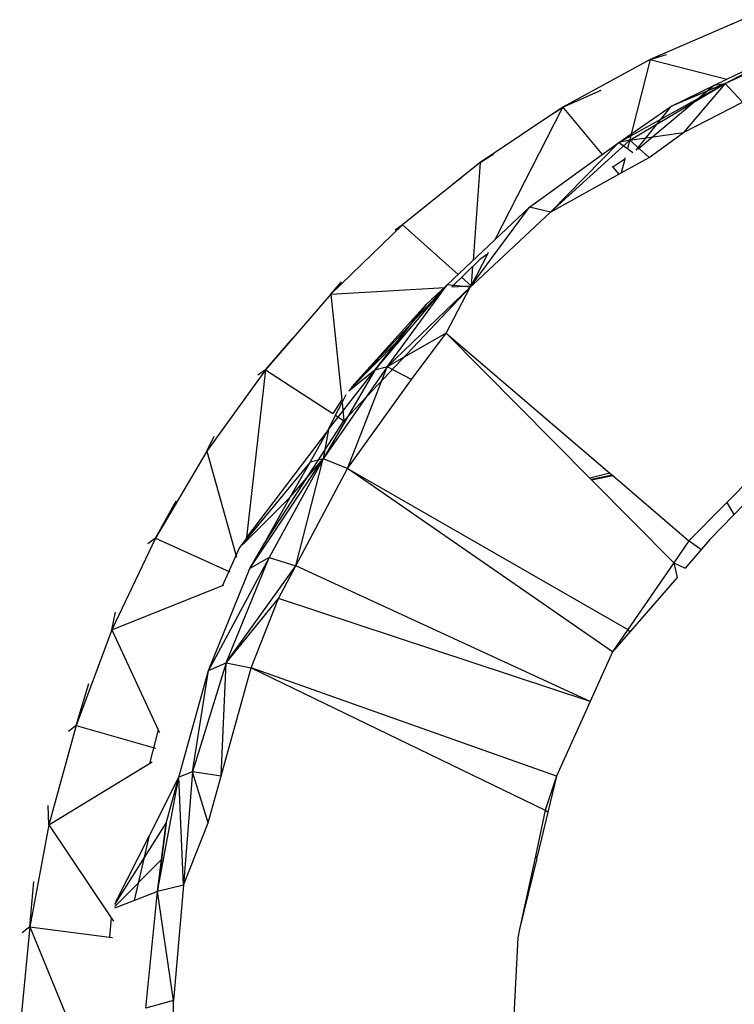
# Model space of a CAD drawing. Extents: x -23.6 to 20.6, y -18.3 to 16.9.
# Drawn here: x -3.2 to -1.7, y -2.8 to -0.8 of the extents above; entities that cross this region are included whole.
import ezdxf

# ---------------------------------------------------------------- set-up
doc = ezdxf.new("R2010")
doc.units = 0
doc.header["$MEASUREMENT"] = 0
doc.layers.get('0').update_dxf_attribs({"linetype": 'CONTINUOUS'})

msp = doc.modelspace()

# ---------------------------------------------------------------- linework, layer by layer
for p, q in [((-1.7217, -0.77), (-1.9083, -0.8512)), ((-1.7557, -0.8998), (-1.5711, -0.803)), ((-1.7557, -0.8998), (-1.5497, -0.805)), ((-1.7522, -0.8911), (-1.5711, -0.803)), ((-1.9083, -0.8512), (-1.8754, -0.8411)), ((-1.9083, -0.8512), (-2.0865, -0.9483)), ((-1.9083, -0.8512), (-1.955, -1.0324)), ((-1.9083, -0.8512), (-1.7522, -0.8911)), ((-1.9723, -1.0202), (-1.7557, -0.8998)), ((-1.95, -1.0154), (-1.7557, -0.8998)), ((-1.7557, -0.8998), (-1.8666, -0.9471)), ((-1.7557, -0.8998), (-1.8409, -0.9998)), ((-1.7776, -0.9035), (-1.7522, -0.8911)), ((-1.7776, -0.9035), (-1.7557, -0.8998)), ((-1.7557, -0.8998), (-1.7204, -0.9381)), ((-2.0865, -0.9483), (-2.0081, -0.9135)), ((-1.7776, -0.9035), (-1.9328, -1.0335)), ((-1.8666, -0.9471), (-1.7776, -0.9035)), ((-1.8409, -0.9998), (-1.7204, -0.9381)), ((-2.0865, -0.9483), (-2.2552, -1.0608)), ((-2.0889, -0.953), (-2.2251, -1.2186)), ((-2.0865, -0.9483), (-2.1014, -0.9591)), ((-2.0865, -0.9483), (-2.0889, -0.953)), ((-2.0865, -0.9483), (-2.0844, -0.9508)), ((-2.0844, -0.9508), (-2.0062, -1.0447)), ((-1.9723, -1.0202), (-1.8666, -0.9471)), ((-1.8666, -0.9471), (-1.9379, -1.036)), ((-1.95, -1.0154), (-1.8409, -0.9998)), ((-1.9109, -1.0504), (-1.8409, -0.9998)), ((-2.1114, -1.1622), (-1.95, -1.0154)), ((-2.1114, -1.1622), (-1.9723, -1.0202)), ((-2.0062, -1.0447), (-1.9723, -1.0202)), ((-1.95, -1.0154), (-1.9723, -1.0202)), ((-1.9723, -1.0202), (-1.955, -1.0324)), ((-1.95, -1.0154), (-1.9109, -1.0504)), ((-1.955, -1.0324), (-1.944, -1.0402)), ((-2.2552, -1.0608), (-2.4131, -1.188)), ((-2.2552, -1.0608), (-2.293, -1.0913)), ((-2.2552, -1.0608), (-2.2693, -1.2603)), ((-2.2552, -1.0608), (-2.2271, -1.0429)), ((-2.1542, -1.1518), (-2.0062, -1.0447)), ((-1.9605, -1.0541), (-1.9845, -1.0707)), ((-1.9677, -1.0821), (-1.9109, -1.0504)), ((-1.9605, -1.0541), (-1.9677, -1.0821)), ((-1.9599, -1.0514), (-1.9605, -1.0541)), ((-1.9857, -1.0692), (-1.9845, -1.0707)), ((-1.9845, -1.0707), (-1.9727, -1.0848)), ((-1.9727, -1.0848), (-1.9677, -1.0821)), ((-2.3105, -1.1041), (-2.293, -1.0913)), ((-2.1114, -1.1622), (-1.9727, -1.0848)), ((-2.2754, -1.3151), (-2.1542, -1.1518)), ((-2.1114, -1.1622), (-2.269, -1.3091)), ((-2.2251, -1.2186), (-2.1542, -1.1518)), ((-2.1114, -1.1622), (-2.1542, -1.1518)), ((-2.4131, -1.188), (-2.5591, -1.3291)), ((-2.4131, -1.188), (-2.4283, -1.199)), ((-2.4131, -1.188), (-2.2994, -1.2887)), ((-2.322, -1.3099), (-2.2251, -1.2186)), ((-2.2558, -1.2586), (-2.3126, -1.3144)), ((-2.2399, -1.2476), (-2.273, -1.3121)), ((-2.2399, -1.2476), (-2.2558, -1.2586)), ((-2.2383, -1.2444), (-2.2399, -1.2476)), ((-2.2702, -1.272), (-2.273, -1.3121)), ((-2.2927, -1.2946), (-2.273, -1.3121)), ((-2.5591, -1.3291), (-2.5372, -1.3041)), ((-2.5591, -1.3291), (-2.327, -1.3153)), ((-2.5323, -1.587), (-2.2754, -1.3151)), ((-2.327, -1.3153), (-2.5143, -1.5163)), ((-2.4694, -1.4839), (-2.322, -1.3099)), ((-2.4447, -1.4768), (-2.322, -1.3099)), ((-2.2754, -1.3151), (-2.4447, -1.4768)), ((-2.3646, -1.3501), (-2.322, -1.3099)), ((-2.322, -1.3099), (-2.327, -1.3153)), ((-2.3241, -1.4082), (-2.2754, -1.3151)), ((-2.2754, -1.3151), (-2.322, -1.3099)), ((-2.3126, -1.3144), (-2.273, -1.3121)), ((-2.273, -1.3121), (-2.2754, -1.3151)), ((-2.273, -1.3121), (-2.269, -1.3091)), ((-2.5591, -1.3291), (-2.6923, -1.4831)), ((-2.5591, -1.3291), (-2.5368, -1.5444)), ((-2.3646, -1.3501), (-2.5168, -1.5186)), ((-2.3646, -1.3501), (-2.4694, -1.4839)), ((-2.4231, -1.4248), (-2.3646, -1.3501)), ((-2.6923, -1.4831), (-2.6363, -1.4189)), ((-2.3241, -1.4082), (-2.4447, -1.4768)), ((-2.3945, -1.5028), (-2.3241, -1.4082)), ((-2.3241, -1.4082), (-1.9907, -1.6934)), ((-2.3241, -1.4082), (-2.0314, -1.7036)), ((-2.5201, -1.5229), (-2.4231, -1.4248)), ((-2.4694, -1.4839), (-2.4231, -1.4248)), ((-2.6923, -1.4831), (-2.8115, -1.6491)), ((-2.6923, -1.4831), (-2.7308, -1.8248)), ((-2.6923, -1.4831), (-2.7078, -1.4943)), ((-2.6923, -1.4831), (-2.5551, -1.5722)), ((-2.4447, -1.4768), (-2.5747, -1.6641)), ((-2.4694, -1.4839), (-2.5747, -1.6641)), ((-2.5637, -1.6044), (-2.4694, -1.4839)), ((-2.5251, -1.6838), (-2.4447, -1.4768)), ((-2.4694, -1.4839), (-2.5227, -1.5263)), ((-2.4447, -1.4768), (-2.4694, -1.4839)), ((-2.3945, -1.5028), (-2.4447, -1.4768)), ((-2.5251, -1.6838), (-2.3945, -1.5028)), ((-2.5362, -1.5494), (-2.5282, -1.5333)), ((-2.5368, -1.5444), (-2.5551, -1.5722)), ((-2.5494, -1.5758), (-2.5362, -1.5494)), ((-2.5368, -1.5444), (-2.5367, -1.5455)), ((-2.5362, -1.5494), (-2.5323, -1.587)), ((-2.5637, -1.6044), (-2.5494, -1.5758)), ((-2.5494, -1.5758), (-2.5323, -1.587)), ((-2.6952, -1.8374), (-2.5323, -1.587)), ((-2.8115, -1.6491), (-2.7967, -1.6181)), ((-2.5637, -1.6044), (-2.7308, -1.8248)), ((-2.6013, -1.671), (-2.5637, -1.6044)), ((-2.5637, -1.6044), (-2.5747, -1.6641)), ((-1.6373, -1.6367), (-1.8296, -1.8312)), ((-2.8115, -1.6491), (-2.916, -1.826)), ((-2.8115, -1.6491), (-2.7515, -1.8649)), ((-2.7238, -1.888), (-2.5747, -1.6641)), ((-2.5747, -1.6641), (-2.6848, -1.8654)), ((-2.6417, -1.7425), (-2.5747, -1.6641)), ((-2.6306, -1.8827), (-2.5747, -1.6641)), ((-2.5747, -1.6641), (-2.6013, -1.671)), ((-2.5251, -1.6838), (-2.5747, -1.6641)), ((-2.6013, -1.671), (-2.745, -1.8453)), ((-2.6417, -1.7425), (-2.6013, -1.671)), ((-2.6306, -1.8827), (-2.5251, -1.6838)), ((-2.5251, -1.6838), (-1.9538, -2.0123)), ((-1.985, -2.0578), (-2.5251, -1.6838)), ((-1.6346, -1.6719), (-1.7874, -1.8285)), ((-1.9907, -1.6934), (-2.0314, -1.7036)), ((-2.0314, -1.7036), (-2.0279, -1.7071)), ((-1.9857, -1.6977), (-2.0284, -1.7066)), ((-2.0279, -1.7071), (-1.9848, -1.6984)), ((-1.9907, -1.6934), (-1.9848, -1.6984)), ((-1.9848, -1.6984), (-1.8296, -1.8312)), ((-2.0279, -1.7071), (-1.8604, -1.8762)), ((-2.7316, -1.832), (-2.6417, -1.7425)), ((-2.6952, -1.8374), (-2.6417, -1.7425)), ((-2.916, -1.826), (-2.8745, -1.7499)), ((-1.7525, -1.7532), (-1.7381, -1.7779)), ((-2.731, -1.8262), (-2.7308, -1.8248)), ((-2.916, -1.826), (-3.0049, -2.0126)), ((-2.916, -1.826), (-2.9317, -1.8376)), ((-2.916, -1.826), (-2.765, -1.8948)), ((-2.731, -1.8262), (-2.745, -1.8453)), ((-2.745, -1.8453), (-2.7316, -1.832)), ((-2.731, -1.8262), (-2.7316, -1.832)), ((-2.7238, -1.888), (-2.6952, -1.8374)), ((-1.8296, -1.8312), (-1.8604, -1.8762)), ((-1.7874, -1.8285), (-1.8373, -1.8873)), ((-1.8049, -1.8499), (-1.8296, -1.8312)), ((-2.745, -1.8453), (-2.7801, -1.9223)), ((-2.6848, -1.8654), (-2.8082, -2.0954)), ((-2.7726, -2.0799), (-2.6848, -1.8654)), ((-2.7726, -2.0799), (-2.6306, -1.8827)), ((-2.6848, -1.8654), (-2.7238, -1.888)), ((-2.6848, -1.8654), (-2.6306, -1.8827)), ((-2.6656, -1.9488), (-2.6306, -1.8827)), ((-2.0307, -2.1587), (-2.6306, -1.8827)), ((-1.8604, -1.8762), (-1.9538, -2.0123)), ((-1.8604, -1.8762), (-1.8373, -1.8873)), ((-1.8604, -1.8762), (-1.8535, -1.906)), ((-2.8082, -2.0954), (-2.7238, -1.888)), ((-3.0049, -2.0126), (-2.7801, -1.9223)), ((-2.7801, -1.9223), (-2.777, -1.921)), ((-1.8535, -1.906), (-1.985, -2.0578)), ((-2.7726, -2.0799), (-2.6656, -1.9488)), ((-2.7216, -2.0898), (-2.6656, -1.9488)), ((-2.0307, -2.1587), (-2.6656, -1.9488)), ((-3.0049, -2.0126), (-2.998, -1.9767)), ((-3.0049, -2.0126), (-3.0776, -2.2077)), ((-3.0049, -2.0126), (-2.9107, -2.2162)), ((-1.9538, -2.0123), (-1.985, -2.0578)), ((-1.9538, -2.0123), (-1.9499, -2.0173)), ((-1.985, -2.0578), (-2.0307, -2.1587)), ((-2.7726, -2.0799), (-2.8408, -2.3022)), ((-2.8082, -2.0954), (-2.7726, -2.0799)), ((-2.7824, -2.3106), (-2.7726, -2.0799)), ((-2.7726, -2.0799), (-2.7216, -2.0898)), ((-2.8685, -2.3129), (-2.8082, -2.0954)), ((-2.8408, -2.3022), (-2.8082, -2.0954)), ((-2.8087, -2.4058), (-2.7216, -2.0898)), ((-2.0996, -2.3107), (-2.7216, -2.0898)), ((-2.7216, -2.0898), (-2.1223, -2.3802)), ((-3.0776, -2.2077), (-3.0522, -2.122)), ((-2.0307, -2.1587), (-2.0996, -2.3107)), ((-3.0776, -2.2077), (-3.1335, -2.4099)), ((-3.0776, -2.2077), (-3.0935, -2.2196)), ((-3.0776, -2.2077), (-2.9162, -2.2538)), ((-2.9107, -2.2162), (-2.9284, -2.2849)), ((-2.9107, -2.2162), (-2.9081, -2.2218)), ((-3.1335, -2.4099), (-2.9284, -2.2849)), ((-2.9284, -2.2849), (-2.9234, -2.2818)), ((-2.8408, -2.3022), (-2.8685, -2.3129)), ((-2.8408, -2.3022), (-2.859, -2.5329)), ((-2.8087, -2.4058), (-2.8408, -2.3022)), ((-2.7824, -2.3106), (-2.8408, -2.3022)), ((-2.9288, -2.4317), (-2.8685, -2.3129)), ((-2.9121, -2.5454), (-2.8685, -2.3129)), ((-2.8943, -2.4062), (-2.8685, -2.3129)), ((-2.859, -2.5329), (-2.8685, -2.3129)), ((-2.0996, -2.3107), (-2.1388, -2.4747)), ((-2.0996, -2.3107), (-2.1223, -2.3802)), ((-3.1335, -2.4099), (-3.1351, -2.3703)), ((-2.1223, -2.3802), (-2.1425, -2.4739)), ((-2.1223, -2.3802), (-2.117, -2.3834)), ((-2.9988, -2.572), (-2.8943, -2.4062)), ((-2.8943, -2.4062), (-2.9121, -2.5454)), ((-2.9038, -2.4802), (-2.8943, -2.4062)), ((-2.859, -2.5329), (-2.8087, -2.4058)), ((-3.1335, -2.4099), (-3.172, -2.6178)), ((-3.1335, -2.4099), (-3.0065, -2.599)), ((-2.9973, -2.5665), (-2.9288, -2.4317)), ((-2.9591, -2.5639), (-2.9288, -2.4317)), ((-2.9038, -2.4802), (-2.9993, -2.5762)), ((-2.9121, -2.5454), (-2.9038, -2.4802)), ((-2.1425, -2.4739), (-2.1746, -2.6224)), ((-2.1397, -2.4785), (-2.1746, -2.6224)), ((-2.1388, -2.4747), (-2.1425, -2.4739)), ((-2.1425, -2.4739), (-2.1397, -2.4785)), ((-2.1397, -2.4785), (-2.1388, -2.4747)), ((-3.172, -2.6178), (-3.1639, -2.5252)), ((-2.9121, -2.5454), (-2.9591, -2.5639)), ((-2.9363, -2.783), (-2.9121, -2.5454)), ((-2.859, -2.5329), (-2.9121, -2.5454)), ((-2.8797, -2.7678), (-2.9121, -2.5454)), ((-2.859, -2.5329), (-2.8797, -2.7678)), ((-2.9591, -2.5639), (-2.9997, -2.5799)), ((-3.0065, -2.599), (-3.0098, -2.6386)), ((-3.0065, -2.599), (-3.0017, -2.6062)), ((-3.172, -2.6178), (-3.1929, -2.83)), ((-3.172, -2.6178), (-3.188, -2.6301)), ((-3.172, -2.6178), (-3.0098, -2.6386)), ((-3.172, -2.6178), (-3.0355, -2.951)), ((-2.1746, -2.6224), (-2.1783, -2.6399)), ((-2.1746, -2.6224), (-2.1739, -2.6215)), ((-3.0098, -2.6386), (-3.0042, -2.6393)), ((-2.1783, -2.6399), (-2.1872, -2.8119)), ((-2.8797, -2.7678), (-2.9363, -2.783)), ((-2.877, -3.006), (-2.8797, -2.7678))]:
    msp.add_line(p, q)

doc.saveas('drawing.dxf')
